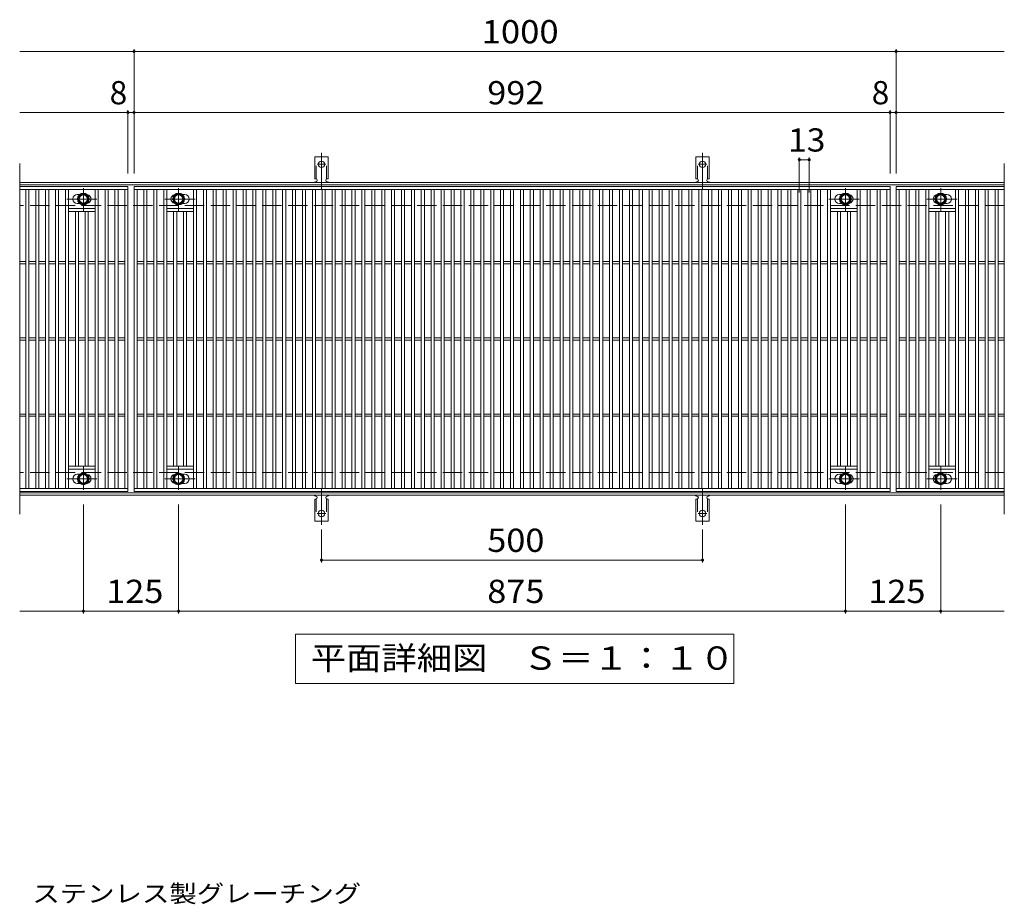
# Model space of a CAD drawing. Units: millimetres. Extents: x -1680 to 1817, y -1376 to 1202.
# Drawn here: x -686 to 606, y 42 to 1202 of the extents above; entities that cross this region are included whole.
import ezdxf

# ---------------------------------------------------------------- set-up
doc = ezdxf.new("R2010")
doc.units = ezdxf.units.MM
doc.header["$LTSCALE"] = 10
for name, pattern in [('JWW_CENTER1', [6.773333, 4.233333, -0.846667, 0.846667, -0.846667]), ('JWW_CENTER2', [13.546667, 11.006667, -0.846667, 0.846667, -0.846667]), ('JWW_DASHED2', [3.386667, 1.693333, -1.693333]), ('JWW_DASHED3', [3.386667, 2.54, -0.846667])]:
    doc.linetypes.add(name, pattern=pattern)
for name, color, linetype in [('C-1', 7, 'Continuous'), ('C-2', 7, 'Continuous'), ('C-4', 7, 'Continuous'), ('C-5', 7, 'Continuous'), ('C-8', 7, 'Continuous'), ('C-A', 7, 'Continuous'), ('D-5', 7, 'Continuous')]:
    doc.layers.add(name, color=color, linetype=linetype)
doc.styles.add('ＭＳ ゴシック', font='txt', dxfattribs={"height": 1})

msp = doc.modelspace()

# ---------------------------------------------------------------- linework, layer by layer
at = {"layer": 'C-1', "color": 2, "linetype": 'Continuous', "lineweight": 9}
for p, q in [((605.7, 988.2), (-686.3, 988.2)), ((605.7, 985.2), (-686.3, 985.2)), ((605.7, 581.2), (-686.3, 581.2)), ((605.7, 578.2), (-686.3, 578.2))]:
    msp.add_line(p, q, dxfattribs=at)
at = {"layer": 'C-1', "color": 2, "linetype": 'JWW_DASHED3', "lineweight": 9}
for p, q in [((605.7, 958.2), (-686.3, 958.2)), ((605.7, 608.2), (-686.3, 608.2))]:
    msp.add_line(p, q, dxfattribs=at)
at = {"layer": 'C-2', "color": 3, "linetype": 'Continuous', "lineweight": 9}
for p, q in [((-686.3, 1013.2), (-686.3, 553.2)), ((605.7, 1013.2), (605.7, 553.2)), ((-686.3, 983.2), (-544.3, 983.2)), ((-544.3, 983.2), (-544.3, 583.2)), ((-536.3, 583.2), (-536.3, 983.2)), ((-536.3, 983.2), (455.7, 983.2)), ((455.7, 983.2), (455.7, 583.2)), ((463.7, 583.2), (463.7, 983.2)), ((463.7, 983.2), (605.7, 983.2)), ((-686.3, 979.2), (-544.3, 979.2)), ((-678.3, 587.2), (-678.3, 979.2)), ((-674.3, 587.2), (-674.3, 979.2)), ((-665.3, 587.2), (-665.3, 979.2)), ((-661.3, 587.2), (-661.3, 979.2)), ((-652.3, 587.2), (-652.3, 979.2)), ((-648.3, 587.2), (-648.3, 979.2)), ((-639.3, 587.2), (-639.3, 979.2)), ((-635.3, 587.2), (-635.3, 979.2)), ((-626.3, 587.2), (-626.3, 979.2)), ((-622.3, 587.2), (-622.3, 979.2)), ((-610.8, 972.7), (-607.7, 972.7)), ((-587.3, 587.2), (-587.3, 979.2)), ((-583.3, 587.2), (-583.3, 979.2)), ((-574.3, 587.2), (-574.3, 979.2)), ((-570.3, 587.2), (-570.3, 979.2)), ((-561.3, 587.2), (-561.3, 979.2)), ((-557.3, 587.2), (-557.3, 979.2)), ((-548.3, 587.2), (-548.3, 979.2)), ((-536.3, 979.2), (455.7, 979.2)), ((-532.3, 587.2), (-532.3, 979.2)), ((-523.3, 587.2), (-523.3, 979.2)), ((-519.3, 587.2), (-519.3, 979.2)), ((-510.3, 587.2), (-510.3, 979.2)), ((-506.3, 587.2), (-506.3, 979.2)), ((-497.3, 587.2), (-497.3, 979.2)), ((-493.3, 587.2), (-493.3, 979.2)), ((-469.8, 972.7), (-472.9, 972.7)), ((-458.3, 587.2), (-458.3, 979.2)), ((-454.3, 587.2), (-454.3, 979.2)), ((-445.3, 587.2), (-445.3, 979.2)), ((-441.3, 587.2), (-441.3, 979.2)), ((-432.3, 587.2), (-432.3, 979.2)), ((-428.3, 587.2), (-428.3, 979.2)), ((-419.3, 587.2), (-419.3, 979.2)), ((-415.3, 587.2), (-415.3, 979.2)), ((-406.3, 587.2), (-406.3, 979.2)), ((-402.3, 587.2), (-402.3, 979.2)), ((-393.3, 587.2), (-393.3, 979.2)), ((-389.3, 587.2), (-389.3, 979.2)), ((-380.3, 587.2), (-380.3, 979.2)), ((-376.3, 587.2), (-376.3, 979.2)), ((-367.3, 587.2), (-367.3, 979.2)), ((-363.3, 587.2), (-363.3, 979.2)), ((-354.3, 587.2), (-354.3, 979.2)), ((-350.3, 587.2), (-350.3, 979.2)), ((-341.3, 587.2), (-341.3, 979.2)), ((-337.3, 587.2), (-337.3, 979.2)), ((-328.3, 587.2), (-328.3, 979.2)), ((-324.3, 587.2), (-324.3, 979.2)), ((-315.3, 587.2), (-315.3, 979.2)), ((-311.3, 587.2), (-311.3, 979.2)), ((-302.3, 587.2), (-302.3, 979.2)), ((-298.3, 587.2), (-298.3, 979.2)), ((-289.3, 587.2), (-289.3, 979.2)), ((-285.3, 587.2), (-285.3, 979.2)), ((-276.3, 587.2), (-276.3, 979.2)), ((-272.3, 587.2), (-272.3, 979.2)), ((-263.3, 587.2), (-263.3, 979.2)), ((-259.3, 587.2), (-259.3, 979.2)), ((-250.3, 587.2), (-250.3, 979.2)), ((-246.3, 587.2), (-246.3, 979.2)), ((-237.3, 587.2), (-237.3, 979.2)), ((-233.3, 587.2), (-233.3, 979.2)), ((-224.3, 587.2), (-224.3, 979.2)), ((-220.3, 587.2), (-220.3, 979.2)), ((-211.3, 587.2), (-211.3, 979.2)), ((-207.3, 587.2), (-207.3, 979.2)), ((-198.3, 587.2), (-198.3, 979.2)), ((-194.3, 587.2), (-194.3, 979.2)), ((-185.3, 587.2), (-185.3, 979.2)), ((-181.3, 587.2), (-181.3, 979.2)), ((-172.3, 587.2), (-172.3, 979.2)), ((-168.3, 587.2), (-168.3, 979.2)), ((-159.3, 587.2), (-159.3, 979.2)), ((-155.3, 587.2), (-155.3, 979.2)), ((-146.3, 587.2), (-146.3, 979.2)), ((-142.3, 587.2), (-142.3, 979.2)), ((-133.3, 587.2), (-133.3, 979.2)), ((-129.3, 587.2), (-129.3, 979.2)), ((-120.3, 587.2), (-120.3, 979.2)), ((-116.3, 587.2), (-116.3, 979.2)), ((-107.3, 587.2), (-107.3, 979.2)), ((-103.3, 587.2), (-103.3, 979.2)), ((-94.3, 587.2), (-94.3, 979.2)), ((-90.3, 587.2), (-90.3, 979.2)), ((-81.3, 587.2), (-81.3, 979.2)), ((-77.3, 587.2), (-77.3, 979.2)), ((-68.3, 587.2), (-68.3, 979.2)), ((-64.3, 587.2), (-64.3, 979.2)), ((-55.3, 587.2), (-55.3, 979.2)), ((-51.3, 587.2), (-51.3, 979.2)), ((-42.3, 587.2), (-42.3, 979.2)), ((-38.3, 587.2), (-38.3, 979.2)), ((-29.3, 587.2), (-29.3, 979.2)), ((-25.3, 587.2), (-25.3, 979.2)), ((-16.3, 587.2), (-16.3, 979.2)), ((-12.3, 587.2), (-12.3, 979.2)), ((-3.3, 587.2), (-3.3, 979.2)), ((0.7, 587.2), (0.7, 979.2)), ((9.7, 587.2), (9.7, 979.2)), ((13.7, 587.2), (13.7, 979.2)), ((22.7, 587.2), (22.7, 979.2)), ((26.7, 587.2), (26.7, 979.2)), ((35.7, 587.2), (35.7, 979.2)), ((39.7, 587.2), (39.7, 979.2)), ((48.7, 587.2), (48.7, 979.2)), ((52.7, 587.2), (52.7, 979.2)), ((61.7, 587.2), (61.7, 979.2)), ((65.7, 587.2), (65.7, 979.2)), ((74.7, 587.2), (74.7, 979.2)), ((78.7, 587.2), (78.7, 979.2)), ((87.7, 587.2), (87.7, 979.2)), ((91.7, 587.2), (91.7, 979.2)), ((100.7, 587.2), (100.7, 979.2)), ((104.7, 587.2), (104.7, 979.2)), ((113.7, 587.2), (113.7, 979.2)), ((117.7, 587.2), (117.7, 979.2)), ((126.7, 587.2), (126.7, 979.2)), ((130.7, 587.2), (130.7, 979.2)), ((139.7, 587.2), (139.7, 979.2)), ((143.7, 587.2), (143.7, 979.2)), ((152.7, 587.2), (152.7, 979.2)), ((156.7, 587.2), (156.7, 979.2)), ((165.7, 587.2), (165.7, 979.2)), ((169.7, 587.2), (169.7, 979.2)), ((178.7, 587.2), (178.7, 979.2)), ((182.7, 587.2), (182.7, 979.2)), ((191.7, 587.2), (191.7, 979.2)), ((195.7, 587.2), (195.7, 979.2)), ((204.7, 587.2), (204.7, 979.2)), ((208.7, 587.2), (208.7, 979.2)), ((217.7, 587.2), (217.7, 979.2)), ((221.7, 587.2), (221.7, 979.2)), ((230.7, 587.2), (230.7, 979.2)), ((234.7, 587.2), (234.7, 979.2)), ((243.7, 587.2), (243.7, 979.2)), ((247.7, 587.2), (247.7, 979.2)), ((256.7, 587.2), (256.7, 979.2)), ((260.7, 587.2), (260.7, 979.2)), ((269.7, 587.2), (269.7, 979.2)), ((273.7, 587.2), (273.7, 979.2)), ((282.7, 587.2), (282.7, 979.2)), ((286.7, 587.2), (286.7, 979.2)), ((295.7, 587.2), (295.7, 979.2)), ((299.7, 587.2), (299.7, 979.2)), ((308.7, 587.2), (308.7, 979.2)), ((312.7, 587.2), (312.7, 979.2)), ((321.7, 587.2), (321.7, 979.2)), ((325.7, 587.2), (325.7, 979.2)), ((334.7, 587.2), (334.7, 979.2)), ((338.7, 587.2), (338.7, 979.2)), ((347.7, 587.2), (347.7, 979.2)), ((351.7, 587.2), (351.7, 979.2)), ((360.7, 587.2), (360.7, 979.2)), ((364.7, 587.2), (364.7, 979.2)), ((373.7, 587.2), (373.7, 979.2)), ((377.7, 587.2), (377.7, 979.2)), ((389.2, 972.7), (392.3, 972.7)), ((412.7, 587.2), (412.7, 979.2)), ((416.7, 587.2), (416.7, 979.2)), ((425.7, 587.2), (425.7, 979.2)), ((429.7, 587.2), (429.7, 979.2)), ((438.7, 587.2), (438.7, 979.2)), ((442.7, 587.2), (442.7, 979.2)), ((451.7, 587.2), (451.7, 979.2)), ((463.7, 979.2), (605.7, 979.2)), ((467.7, 587.2), (467.7, 979.2)), ((476.7, 587.2), (476.7, 979.2)), ((480.7, 587.2), (480.7, 979.2)), ((489.7, 587.2), (489.7, 979.2)), ((493.7, 587.2), (493.7, 979.2)), ((502.7, 587.2), (502.7, 979.2)), ((506.7, 587.2), (506.7, 979.2)), ((530.2, 972.7), (527.1, 972.7)), ((541.7, 587.2), (541.7, 979.2)), ((545.7, 587.2), (545.7, 979.2)), ((554.7, 587.2), (554.7, 979.2)), ((558.7, 587.2), (558.7, 979.2)), ((567.7, 587.2), (567.7, 979.2)), ((571.7, 587.2), (571.7, 979.2)), ((580.7, 587.2), (580.7, 979.2)), ((584.7, 587.2), (584.7, 979.2)), ((593.7, 587.2), (593.7, 979.2)), ((597.7, 587.2), (597.7, 979.2)), ((-610.8, 960.7), (-607.7, 960.7)), ((-469.8, 960.7), (-472.9, 960.7)), ((389.2, 960.7), (392.3, 960.7)), ((530.2, 960.7), (527.1, 960.7)), ((-587.3, 954.2), (-622.3, 954.2)), ((-587.3, 950.2), (-622.3, 950.2)), ((-613.3, 616.2), (-613.3, 950.2)), ((-609.3, 616.2), (-609.3, 950.2)), ((-600.3, 616.2), (-600.3, 950.2)), ((-596.3, 616.2), (-596.3, 950.2)), ((-493.3, 954.2), (-458.3, 954.2)), ((-493.3, 950.2), (-458.3, 950.2)), ((-484.3, 616.2), (-484.3, 950.2)), ((-480.3, 616.2), (-480.3, 950.2)), ((-471.3, 616.2), (-471.3, 950.2)), ((-467.3, 616.2), (-467.3, 950.2)), ((412.7, 954.2), (377.7, 954.2)), ((412.7, 950.2), (377.7, 950.2)), ((386.7, 616.2), (386.7, 950.2)), ((390.7, 616.2), (390.7, 950.2)), ((399.7, 616.2), (399.7, 950.2)), ((403.7, 616.2), (403.7, 950.2)), ((506.7, 954.2), (541.7, 954.2)), ((506.7, 950.2), (541.7, 950.2)), ((515.7, 616.2), (515.7, 950.2)), ((519.7, 616.2), (519.7, 950.2)), ((528.7, 616.2), (528.7, 950.2)), ((532.7, 616.2), (532.7, 950.2)), ((-686.3, 884.7), (-678.3, 884.7)), ((-686.3, 881.7), (-678.3, 881.7)), ((-674.3, 884.7), (-665.3, 884.7)), ((-674.3, 881.7), (-665.3, 881.7)), ((-661.3, 884.7), (-652.3, 884.7)), ((-661.3, 881.7), (-652.3, 881.7)), ((-648.3, 884.7), (-639.3, 884.7)), ((-648.3, 881.7), (-639.3, 881.7)), ((-635.3, 884.7), (-626.3, 884.7)), ((-635.3, 881.7), (-626.3, 881.7)), ((-622.3, 884.7), (-613.3, 884.7)), ((-622.3, 881.7), (-613.3, 881.7)), ((-609.3, 884.7), (-600.3, 884.7)), ((-609.3, 881.7), (-600.3, 881.7)), ((-596.3, 884.7), (-587.3, 884.7)), ((-596.3, 881.7), (-587.3, 881.7)), ((-583.3, 884.7), (-574.3, 884.7)), ((-583.3, 881.7), (-574.3, 881.7)), ((-570.3, 884.7), (-561.3, 884.7)), ((-570.3, 881.7), (-561.3, 881.7)), ((-557.3, 884.7), (-548.3, 884.7)), ((-557.3, 881.7), (-548.3, 881.7)), ((-532.3, 884.7), (-523.3, 884.7)), ((-532.3, 881.7), (-523.3, 881.7)), ((-519.3, 884.7), (-510.3, 884.7)), ((-519.3, 881.7), (-510.3, 881.7)), ((-506.3, 884.7), (-497.3, 884.7)), ((-506.3, 881.7), (-497.3, 881.7)), ((-493.3, 884.7), (-484.3, 884.7)), ((-493.3, 881.7), (-484.3, 881.7)), ((-480.3, 884.7), (-471.3, 884.7)), ((-480.3, 881.7), (-471.3, 881.7)), ((-467.3, 884.7), (-458.3, 884.7)), ((-467.3, 881.7), (-458.3, 881.7)), ((-454.3, 884.7), (-445.3, 884.7)), ((-454.3, 881.7), (-445.3, 881.7)), ((-441.3, 884.7), (-432.3, 884.7)), ((-441.3, 881.7), (-432.3, 881.7)), ((-428.3, 884.7), (-419.3, 884.7)), ((-428.3, 881.7), (-419.3, 881.7)), ((-415.3, 884.7), (-406.3, 884.7)), ((-415.3, 881.7), (-406.3, 881.7)), ((-402.3, 884.7), (-393.3, 884.7)), ((-402.3, 881.7), (-393.3, 881.7)), ((-389.3, 884.7), (-380.3, 884.7)), ((-389.3, 881.7), (-380.3, 881.7)), ((-376.3, 884.7), (-367.3, 884.7)), ((-376.3, 881.7), (-367.3, 881.7)), ((-363.3, 884.7), (-354.3, 884.7)), ((-363.3, 881.7), (-354.3, 881.7)), ((-350.3, 884.7), (-341.3, 884.7)), ((-350.3, 881.7), (-341.3, 881.7)), ((-337.3, 884.7), (-328.3, 884.7)), ((-337.3, 881.7), (-328.3, 881.7)), ((-324.3, 884.7), (-315.3, 884.7)), ((-324.3, 881.7), (-315.3, 881.7)), ((-311.3, 884.7), (-302.3, 884.7)), ((-311.3, 881.7), (-302.3, 881.7)), ((-298.3, 884.7), (-289.3, 884.7)), ((-298.3, 881.7), (-289.3, 881.7)), ((-285.3, 884.7), (-276.3, 884.7)), ((-285.3, 881.7), (-276.3, 881.7)), ((-272.3, 884.7), (-263.3, 884.7)), ((-272.3, 881.7), (-263.3, 881.7)), ((-259.3, 884.7), (-250.3, 884.7)), ((-259.3, 881.7), (-250.3, 881.7)), ((-246.3, 884.7), (-237.3, 884.7)), ((-246.3, 881.7), (-237.3, 881.7)), ((-233.3, 884.7), (-224.3, 884.7)), ((-233.3, 881.7), (-224.3, 881.7)), ((-220.3, 884.7), (-211.3, 884.7)), ((-220.3, 881.7), (-211.3, 881.7)), ((-207.3, 884.7), (-198.3, 884.7)), ((-207.3, 881.7), (-198.3, 881.7)), ((-194.3, 884.7), (-185.3, 884.7)), ((-194.3, 881.7), (-185.3, 881.7)), ((-181.3, 884.7), (-172.3, 884.7)), ((-181.3, 881.7), (-172.3, 881.7)), ((-168.3, 884.7), (-159.3, 884.7)), ((-168.3, 881.7), (-159.3, 881.7)), ((-155.3, 884.7), (-146.3, 884.7)), ((-155.3, 881.7), (-146.3, 881.7)), ((-142.3, 884.7), (-133.3, 884.7)), ((-142.3, 881.7), (-133.3, 881.7)), ((-129.3, 884.7), (-120.3, 884.7)), ((-129.3, 881.7), (-120.3, 881.7)), ((-116.3, 884.7), (-107.3, 884.7)), ((-116.3, 881.7), (-107.3, 881.7)), ((-103.3, 884.7), (-94.3, 884.7)), ((-103.3, 881.7), (-94.3, 881.7)), ((-90.3, 884.7), (-81.3, 884.7)), ((-90.3, 881.7), (-81.3, 881.7)), ((-77.3, 884.7), (-68.3, 884.7)), ((-77.3, 881.7), (-68.3, 881.7)), ((-64.3, 884.7), (-55.3, 884.7)), ((-64.3, 881.7), (-55.3, 881.7)), ((-51.3, 884.7), (-42.3, 884.7)), ((-51.3, 881.7), (-42.3, 881.7)), ((-38.3, 884.7), (-29.3, 884.7)), ((-38.3, 881.7), (-29.3, 881.7)), ((-25.3, 884.7), (-16.3, 884.7)), ((-25.3, 881.7), (-16.3, 881.7)), ((-12.3, 884.7), (-3.3, 884.7)), ((-12.3, 881.7), (-3.3, 881.7)), ((0.7, 884.7), (9.7, 884.7)), ((0.7, 881.7), (9.7, 881.7)), ((13.7, 884.7), (22.7, 884.7)), ((13.7, 881.7), (22.7, 881.7)), ((26.7, 884.7), (35.7, 884.7)), ((26.7, 881.7), (35.7, 881.7)), ((39.7, 884.7), (48.7, 884.7)), ((39.7, 881.7), (48.7, 881.7)), ((52.7, 884.7), (61.7, 884.7)), ((52.7, 881.7), (61.7, 881.7)), ((65.7, 884.7), (74.7, 884.7)), ((65.7, 881.7), (74.7, 881.7)), ((78.7, 884.7), (87.7, 884.7)), ((78.7, 881.7), (87.7, 881.7)), ((91.7, 884.7), (100.7, 884.7)), ((91.7, 881.7), (100.7, 881.7)), ((104.7, 884.7), (113.7, 884.7)), ((104.7, 881.7), (113.7, 881.7)), ((117.7, 884.7), (126.7, 884.7)), ((117.7, 881.7), (126.7, 881.7)), ((130.7, 884.7), (139.7, 884.7)), ((130.7, 881.7), (139.7, 881.7)), ((143.7, 884.7), (152.7, 884.7)), ((143.7, 881.7), (152.7, 881.7)), ((156.7, 884.7), (165.7, 884.7)), ((156.7, 881.7), (165.7, 881.7)), ((169.7, 884.7), (178.7, 884.7)), ((169.7, 881.7), (178.7, 881.7)), ((182.7, 884.7), (191.7, 884.7)), ((182.7, 881.7), (191.7, 881.7)), ((195.7, 884.7), (204.7, 884.7)), ((195.7, 881.7), (204.7, 881.7)), ((208.7, 884.7), (217.7, 884.7)), ((208.7, 881.7), (217.7, 881.7)), ((221.7, 884.7), (230.7, 884.7)), ((221.7, 881.7), (230.7, 881.7)), ((234.7, 884.7), (243.7, 884.7)), ((234.7, 881.7), (243.7, 881.7)), ((247.7, 884.7), (256.7, 884.7)), ((247.7, 881.7), (256.7, 881.7)), ((260.7, 884.7), (269.7, 884.7)), ((260.7, 881.7), (269.7, 881.7)), ((273.7, 884.7), (282.7, 884.7)), ((273.7, 881.7), (282.7, 881.7)), ((286.7, 884.7), (295.7, 884.7)), ((286.7, 881.7), (295.7, 881.7)), ((299.7, 884.7), (308.7, 884.7)), ((299.7, 881.7), (308.7, 881.7)), ((312.7, 884.7), (321.7, 884.7)), ((312.7, 881.7), (321.7, 881.7)), ((325.7, 884.7), (334.7, 884.7)), ((325.7, 881.7), (334.7, 881.7)), ((338.7, 884.7), (347.7, 884.7)), ((338.7, 881.7), (347.7, 881.7)), ((351.7, 884.7), (360.7, 884.7)), ((351.7, 881.7), (360.7, 881.7)), ((364.7, 884.7), (373.7, 884.7)), ((364.7, 881.7), (373.7, 881.7)), ((377.7, 884.7), (386.7, 884.7)), ((377.7, 881.7), (386.7, 881.7)), ((390.7, 884.7), (399.7, 884.7)), ((390.7, 881.7), (399.7, 881.7)), ((403.7, 884.7), (412.7, 884.7)), ((403.7, 881.7), (412.7, 881.7)), ((416.7, 884.7), (425.7, 884.7)), ((416.7, 881.7), (425.7, 881.7)), ((429.7, 884.7), (438.7, 884.7)), ((429.7, 881.7), (438.7, 881.7)), ((442.7, 884.7), (451.7, 884.7)), ((442.7, 881.7), (451.7, 881.7)), ((467.7, 884.7), (476.7, 884.7)), ((467.7, 881.7), (476.7, 881.7)), ((480.7, 884.7), (489.7, 884.7)), ((480.7, 881.7), (489.7, 881.7)), ((493.7, 884.7), (502.7, 884.7)), ((493.7, 881.7), (502.7, 881.7)), ((506.7, 884.7), (515.7, 884.7)), ((506.7, 881.7), (515.7, 881.7)), ((519.7, 884.7), (528.7, 884.7)), ((519.7, 881.7), (528.7, 881.7)), ((532.7, 884.7), (541.7, 884.7)), ((532.7, 881.7), (541.7, 881.7)), ((545.7, 884.7), (554.7, 884.7)), ((545.7, 881.7), (554.7, 881.7)), ((558.7, 884.7), (567.7, 884.7)), ((558.7, 881.7), (567.7, 881.7)), ((571.7, 884.7), (580.7, 884.7)), ((571.7, 881.7), (580.7, 881.7)), ((584.7, 884.7), (593.7, 884.7)), ((584.7, 881.7), (593.7, 881.7)), ((597.7, 884.7), (605.7, 884.7)), ((597.7, 881.7), (605.7, 881.7)), ((-686.3, 784.7), (-678.3, 784.7)), ((-686.3, 781.7), (-678.3, 781.7)), ((-674.3, 784.7), (-665.3, 784.7)), ((-674.3, 781.7), (-665.3, 781.7)), ((-661.3, 784.7), (-652.3, 784.7)), ((-661.3, 781.7), (-652.3, 781.7)), ((-648.3, 784.7), (-639.3, 784.7)), ((-648.3, 781.7), (-639.3, 781.7)), ((-635.3, 784.7), (-626.3, 784.7)), ((-635.3, 781.7), (-626.3, 781.7)), ((-622.3, 784.7), (-613.3, 784.7)), ((-622.3, 781.7), (-613.3, 781.7)), ((-609.3, 784.7), (-600.3, 784.7)), ((-609.3, 781.7), (-600.3, 781.7)), ((-596.3, 784.7), (-587.3, 784.7)), ((-596.3, 781.7), (-587.3, 781.7)), ((-583.3, 784.7), (-574.3, 784.7)), ((-583.3, 781.7), (-574.3, 781.7)), ((-570.3, 784.7), (-561.3, 784.7)), ((-570.3, 781.7), (-561.3, 781.7)), ((-557.3, 784.7), (-548.3, 784.7)), ((-557.3, 781.7), (-548.3, 781.7)), ((-532.3, 784.7), (-523.3, 784.7)), ((-532.3, 781.7), (-523.3, 781.7)), ((-519.3, 784.7), (-510.3, 784.7)), ((-519.3, 781.7), (-510.3, 781.7)), ((-506.3, 784.7), (-497.3, 784.7)), ((-506.3, 781.7), (-497.3, 781.7)), ((-493.3, 784.7), (-484.3, 784.7)), ((-493.3, 781.7), (-484.3, 781.7)), ((-480.3, 784.7), (-471.3, 784.7)), ((-480.3, 781.7), (-471.3, 781.7)), ((-467.3, 784.7), (-458.3, 784.7)), ((-467.3, 781.7), (-458.3, 781.7)), ((-454.3, 784.7), (-445.3, 784.7)), ((-454.3, 781.7), (-445.3, 781.7)), ((-441.3, 784.7), (-432.3, 784.7)), ((-441.3, 781.7), (-432.3, 781.7)), ((-428.3, 784.7), (-419.3, 784.7)), ((-428.3, 781.7), (-419.3, 781.7)), ((-415.3, 784.7), (-406.3, 784.7)), ((-415.3, 781.7), (-406.3, 781.7)), ((-402.3, 784.7), (-393.3, 784.7)), ((-402.3, 781.7), (-393.3, 781.7)), ((-389.3, 784.7), (-380.3, 784.7)), ((-389.3, 781.7), (-380.3, 781.7)), ((-376.3, 784.7), (-367.3, 784.7)), ((-376.3, 781.7), (-367.3, 781.7)), ((-363.3, 784.7), (-354.3, 784.7)), ((-363.3, 781.7), (-354.3, 781.7)), ((-350.3, 784.7), (-341.3, 784.7)), ((-350.3, 781.7), (-341.3, 781.7)), ((-337.3, 784.7), (-328.3, 784.7)), ((-337.3, 781.7), (-328.3, 781.7)), ((-324.3, 784.7), (-315.3, 784.7)), ((-324.3, 781.7), (-315.3, 781.7)), ((-311.3, 784.7), (-302.3, 784.7)), ((-311.3, 781.7), (-302.3, 781.7)), ((-298.3, 784.7), (-289.3, 784.7)), ((-298.3, 781.7), (-289.3, 781.7)), ((-285.3, 784.7), (-276.3, 784.7)), ((-285.3, 781.7), (-276.3, 781.7)), ((-272.3, 784.7), (-263.3, 784.7)), ((-272.3, 781.7), (-263.3, 781.7)), ((-259.3, 784.7), (-250.3, 784.7)), ((-259.3, 781.7), (-250.3, 781.7)), ((-246.3, 784.7), (-237.3, 784.7)), ((-246.3, 781.7), (-237.3, 781.7)), ((-233.3, 784.7), (-224.3, 784.7)), ((-233.3, 781.7), (-224.3, 781.7)), ((-220.3, 784.7), (-211.3, 784.7)), ((-220.3, 781.7), (-211.3, 781.7)), ((-207.3, 784.7), (-198.3, 784.7)), ((-207.3, 781.7), (-198.3, 781.7)), ((-194.3, 784.7), (-185.3, 784.7)), ((-194.3, 781.7), (-185.3, 781.7)), ((-181.3, 784.7), (-172.3, 784.7)), ((-181.3, 781.7), (-172.3, 781.7)), ((-168.3, 784.7), (-159.3, 784.7)), ((-168.3, 781.7), (-159.3, 781.7)), ((-155.3, 784.7), (-146.3, 784.7)), ((-155.3, 781.7), (-146.3, 781.7)), ((-142.3, 784.7), (-133.3, 784.7)), ((-142.3, 781.7), (-133.3, 781.7)), ((-129.3, 784.7), (-120.3, 784.7)), ((-129.3, 781.7), (-120.3, 781.7)), ((-116.3, 784.7), (-107.3, 784.7)), ((-116.3, 781.7), (-107.3, 781.7)), ((-103.3, 784.7), (-94.3, 784.7)), ((-103.3, 781.7), (-94.3, 781.7)), ((-90.3, 784.7), (-81.3, 784.7)), ((-90.3, 781.7), (-81.3, 781.7)), ((-77.3, 784.7), (-68.3, 784.7)), ((-77.3, 781.7), (-68.3, 781.7)), ((-64.3, 784.7), (-55.3, 784.7)), ((-64.3, 781.7), (-55.3, 781.7)), ((-51.3, 784.7), (-42.3, 784.7)), ((-51.3, 781.7), (-42.3, 781.7)), ((-38.3, 784.7), (-29.3, 784.7)), ((-38.3, 781.7), (-29.3, 781.7)), ((-25.3, 784.7), (-16.3, 784.7)), ((-25.3, 781.7), (-16.3, 781.7)), ((-12.3, 784.7), (-3.3, 784.7)), ((-12.3, 781.7), (-3.3, 781.7)), ((0.7, 784.7), (9.7, 784.7)), ((0.7, 781.7), (9.7, 781.7)), ((13.7, 784.7), (22.7, 784.7)), ((13.7, 781.7), (22.7, 781.7)), ((26.7, 784.7), (35.7, 784.7)), ((26.7, 781.7), (35.7, 781.7)), ((39.7, 784.7), (48.7, 784.7)), ((39.7, 781.7), (48.7, 781.7)), ((52.7, 784.7), (61.7, 784.7)), ((52.7, 781.7), (61.7, 781.7)), ((65.7, 784.7), (74.7, 784.7)), ((65.7, 781.7), (74.7, 781.7)), ((78.7, 784.7), (87.7, 784.7)), ((78.7, 781.7), (87.7, 781.7)), ((91.7, 784.7), (100.7, 784.7)), ((91.7, 781.7), (100.7, 781.7)), ((104.7, 784.7), (113.7, 784.7)), ((104.7, 781.7), (113.7, 781.7)), ((117.7, 784.7), (126.7, 784.7)), ((117.7, 781.7), (126.7, 781.7)), ((130.7, 784.7), (139.7, 784.7)), ((130.7, 781.7), (139.7, 781.7)), ((143.7, 784.7), (152.7, 784.7)), ((143.7, 781.7), (152.7, 781.7)), ((156.7, 784.7), (165.7, 784.7)), ((156.7, 781.7), (165.7, 781.7)), ((169.7, 784.7), (178.7, 784.7)), ((169.7, 781.7), (178.7, 781.7)), ((182.7, 784.7), (191.7, 784.7)), ((182.7, 781.7), (191.7, 781.7)), ((195.7, 784.7), (204.7, 784.7)), ((195.7, 781.7), (204.7, 781.7)), ((208.7, 784.7), (217.7, 784.7)), ((208.7, 781.7), (217.7, 781.7)), ((221.7, 784.7), (230.7, 784.7)), ((221.7, 781.7), (230.7, 781.7)), ((234.7, 784.7), (243.7, 784.7)), ((234.7, 781.7), (243.7, 781.7)), ((247.7, 784.7), (256.7, 784.7)), ((247.7, 781.7), (256.7, 781.7)), ((260.7, 784.7), (269.7, 784.7)), ((260.7, 781.7), (269.7, 781.7)), ((273.7, 784.7), (282.7, 784.7)), ((273.7, 781.7), (282.7, 781.7)), ((286.7, 784.7), (295.7, 784.7)), ((286.7, 781.7), (295.7, 781.7)), ((299.7, 784.7), (308.7, 784.7)), ((299.7, 781.7), (308.7, 781.7)), ((312.7, 784.7), (321.7, 784.7)), ((312.7, 781.7), (321.7, 781.7)), ((325.7, 784.7), (334.7, 784.7)), ((325.7, 781.7), (334.7, 781.7)), ((338.7, 784.7), (347.7, 784.7)), ((338.7, 781.7), (347.7, 781.7)), ((351.7, 784.7), (360.7, 784.7)), ((351.7, 781.7), (360.7, 781.7)), ((364.7, 784.7), (373.7, 784.7)), ((364.7, 781.7), (373.7, 781.7)), ((377.7, 784.7), (386.7, 784.7)), ((377.7, 781.7), (386.7, 781.7)), ((390.7, 784.7), (399.7, 784.7)), ((390.7, 781.7), (399.7, 781.7)), ((403.7, 784.7), (412.7, 784.7)), ((403.7, 781.7), (412.7, 781.7)), ((416.7, 784.7), (425.7, 784.7)), ((416.7, 781.7), (425.7, 781.7)), ((429.7, 784.7), (438.7, 784.7)), ((429.7, 781.7), (438.7, 781.7)), ((442.7, 784.7), (451.7, 784.7)), ((442.7, 781.7), (451.7, 781.7)), ((467.7, 784.7), (476.7, 784.7)), ((467.7, 781.7), (476.7, 781.7)), ((480.7, 784.7), (489.7, 784.7)), ((480.7, 781.7), (489.7, 781.7)), ((493.7, 784.7), (502.7, 784.7)), ((493.7, 781.7), (502.7, 781.7)), ((506.7, 784.7), (515.7, 784.7)), ((506.7, 781.7), (515.7, 781.7)), ((519.7, 784.7), (528.7, 784.7)), ((519.7, 781.7), (528.7, 781.7)), ((532.7, 784.7), (541.7, 784.7)), ((532.7, 781.7), (541.7, 781.7)), ((545.7, 784.7), (554.7, 784.7)), ((545.7, 781.7), (554.7, 781.7)), ((558.7, 784.7), (567.7, 784.7)), ((558.7, 781.7), (567.7, 781.7)), ((571.7, 784.7), (580.7, 784.7)), ((571.7, 781.7), (580.7, 781.7)), ((584.7, 784.7), (593.7, 784.7)), ((584.7, 781.7), (593.7, 781.7)), ((597.7, 784.7), (605.7, 784.7)), ((597.7, 781.7), (605.7, 781.7)), ((-686.3, 684.7), (-678.3, 684.7)), ((-686.3, 681.7), (-678.3, 681.7)), ((-674.3, 684.7), (-665.3, 684.7)), ((-674.3, 681.7), (-665.3, 681.7)), ((-661.3, 684.7), (-652.3, 684.7)), ((-661.3, 681.7), (-652.3, 681.7)), ((-648.3, 684.7), (-639.3, 684.7)), ((-648.3, 681.7), (-639.3, 681.7)), ((-635.3, 684.7), (-626.3, 684.7)), ((-635.3, 681.7), (-626.3, 681.7)), ((-622.3, 684.7), (-613.3, 684.7)), ((-622.3, 681.7), (-613.3, 681.7)), ((-609.3, 684.7), (-600.3, 684.7)), ((-609.3, 681.7), (-600.3, 681.7)), ((-596.3, 684.7), (-587.3, 684.7)), ((-596.3, 681.7), (-587.3, 681.7)), ((-583.3, 684.7), (-574.3, 684.7)), ((-583.3, 681.7), (-574.3, 681.7)), ((-570.3, 684.7), (-561.3, 684.7)), ((-570.3, 681.7), (-561.3, 681.7)), ((-557.3, 684.7), (-548.3, 684.7)), ((-557.3, 681.7), (-548.3, 681.7)), ((-532.3, 684.7), (-523.3, 684.7)), ((-532.3, 681.7), (-523.3, 681.7)), ((-519.3, 684.7), (-510.3, 684.7)), ((-519.3, 681.7), (-510.3, 681.7)), ((-506.3, 684.7), (-497.3, 684.7)), ((-506.3, 681.7), (-497.3, 681.7)), ((-493.3, 684.7), (-484.3, 684.7)), ((-493.3, 681.7), (-484.3, 681.7)), ((-480.3, 684.7), (-471.3, 684.7)), ((-480.3, 681.7), (-471.3, 681.7)), ((-467.3, 684.7), (-458.3, 684.7)), ((-467.3, 681.7), (-458.3, 681.7)), ((-454.3, 684.7), (-445.3, 684.7)), ((-454.3, 681.7), (-445.3, 681.7)), ((-441.3, 684.7), (-432.3, 684.7)), ((-441.3, 681.7), (-432.3, 681.7)), ((-428.3, 684.7), (-419.3, 684.7)), ((-428.3, 681.7), (-419.3, 681.7)), ((-415.3, 684.7), (-406.3, 684.7)), ((-415.3, 681.7), (-406.3, 681.7)), ((-402.3, 684.7), (-393.3, 684.7)), ((-402.3, 681.7), (-393.3, 681.7)), ((-389.3, 684.7), (-380.3, 684.7)), ((-389.3, 681.7), (-380.3, 681.7)), ((-376.3, 684.7), (-367.3, 684.7)), ((-376.3, 681.7), (-367.3, 681.7)), ((-363.3, 684.7), (-354.3, 684.7)), ((-363.3, 681.7), (-354.3, 681.7)), ((-350.3, 684.7), (-341.3, 684.7)), ((-350.3, 681.7), (-341.3, 681.7)), ((-337.3, 684.7), (-328.3, 684.7)), ((-337.3, 681.7), (-328.3, 681.7)), ((-324.3, 684.7), (-315.3, 684.7)), ((-324.3, 681.7), (-315.3, 681.7)), ((-311.3, 684.7), (-302.3, 684.7)), ((-311.3, 681.7), (-302.3, 681.7)), ((-298.3, 684.7), (-289.3, 684.7)), ((-298.3, 681.7), (-289.3, 681.7)), ((-285.3, 684.7), (-276.3, 684.7)), ((-285.3, 681.7), (-276.3, 681.7)), ((-272.3, 684.7), (-263.3, 684.7)), ((-272.3, 681.7), (-263.3, 681.7)), ((-259.3, 684.7), (-250.3, 684.7)), ((-259.3, 681.7), (-250.3, 681.7)), ((-246.3, 684.7), (-237.3, 684.7)), ((-246.3, 681.7), (-237.3, 681.7)), ((-233.3, 684.7), (-224.3, 684.7)), ((-233.3, 681.7), (-224.3, 681.7)), ((-220.3, 684.7), (-211.3, 684.7)), ((-220.3, 681.7), (-211.3, 681.7)), ((-207.3, 684.7), (-198.3, 684.7)), ((-207.3, 681.7), (-198.3, 681.7)), ((-194.3, 684.7), (-185.3, 684.7)), ((-194.3, 681.7), (-185.3, 681.7)), ((-181.3, 684.7), (-172.3, 684.7)), ((-181.3, 681.7), (-172.3, 681.7)), ((-168.3, 684.7), (-159.3, 684.7)), ((-168.3, 681.7), (-159.3, 681.7)), ((-155.3, 684.7), (-146.3, 684.7)), ((-155.3, 681.7), (-146.3, 681.7)), ((-142.3, 684.7), (-133.3, 684.7)), ((-142.3, 681.7), (-133.3, 681.7)), ((-129.3, 684.7), (-120.3, 684.7)), ((-129.3, 681.7), (-120.3, 681.7)), ((-116.3, 684.7), (-107.3, 684.7)), ((-116.3, 681.7), (-107.3, 681.7)), ((-103.3, 684.7), (-94.3, 684.7)), ((-103.3, 681.7), (-94.3, 681.7)), ((-90.3, 684.7), (-81.3, 684.7)), ((-90.3, 681.7), (-81.3, 681.7)), ((-77.3, 684.7), (-68.3, 684.7)), ((-77.3, 681.7), (-68.3, 681.7)), ((-64.3, 684.7), (-55.3, 684.7)), ((-64.3, 681.7), (-55.3, 681.7)), ((-51.3, 684.7), (-42.3, 684.7)), ((-51.3, 681.7), (-42.3, 681.7)), ((-38.3, 684.7), (-29.3, 684.7)), ((-38.3, 681.7), (-29.3, 681.7)), ((-25.3, 684.7), (-16.3, 684.7)), ((-25.3, 681.7), (-16.3, 681.7)), ((-12.3, 684.7), (-3.3, 684.7)), ((-12.3, 681.7), (-3.3, 681.7)), ((0.7, 684.7), (9.7, 684.7)), ((0.7, 681.7), (9.7, 681.7)), ((13.7, 684.7), (22.7, 684.7)), ((13.7, 681.7), (22.7, 681.7)), ((26.7, 684.7), (35.7, 684.7)), ((26.7, 681.7), (35.7, 681.7)), ((39.7, 684.7), (48.7, 684.7)), ((39.7, 681.7), (48.7, 681.7)), ((52.7, 684.7), (61.7, 684.7)), ((52.7, 681.7), (61.7, 681.7)), ((65.7, 684.7), (74.7, 684.7)), ((65.7, 681.7), (74.7, 681.7)), ((78.7, 684.7), (87.7, 684.7)), ((78.7, 681.7), (87.7, 681.7)), ((91.7, 684.7), (100.7, 684.7)), ((91.7, 681.7), (100.7, 681.7)), ((104.7, 684.7), (113.7, 684.7)), ((104.7, 681.7), (113.7, 681.7)), ((117.7, 684.7), (126.7, 684.7)), ((117.7, 681.7), (126.7, 681.7)), ((130.7, 684.7), (139.7, 684.7)), ((130.7, 681.7), (139.7, 681.7)), ((143.7, 684.7), (152.7, 684.7)), ((143.7, 681.7), (152.7, 681.7)), ((156.7, 684.7), (165.7, 684.7)), ((156.7, 681.7), (165.7, 681.7)), ((169.7, 684.7), (178.7, 684.7)), ((169.7, 681.7), (178.7, 681.7)), ((182.7, 684.7), (191.7, 684.7)), ((182.7, 681.7), (191.7, 681.7)), ((195.7, 684.7), (204.7, 684.7)), ((195.7, 681.7), (204.7, 681.7)), ((208.7, 684.7), (217.7, 684.7)), ((208.7, 681.7), (217.7, 681.7)), ((221.7, 684.7), (230.7, 684.7)), ((221.7, 681.7), (230.7, 681.7)), ((234.7, 684.7), (243.7, 684.7)), ((234.7, 681.7), (243.7, 681.7)), ((247.7, 684.7), (256.7, 684.7)), ((247.7, 681.7), (256.7, 681.7)), ((260.7, 684.7), (269.7, 684.7)), ((260.7, 681.7), (269.7, 681.7)), ((273.7, 684.7), (282.7, 684.7)), ((273.7, 681.7), (282.7, 681.7)), ((286.7, 684.7), (295.7, 684.7)), ((286.7, 681.7), (295.7, 681.7)), ((299.7, 684.7), (308.7, 684.7)), ((299.7, 681.7), (308.7, 681.7)), ((312.7, 684.7), (321.7, 684.7)), ((312.7, 681.7), (321.7, 681.7)), ((325.7, 684.7), (334.7, 684.7)), ((325.7, 681.7), (334.7, 681.7)), ((338.7, 684.7), (347.7, 684.7)), ((338.7, 681.7), (347.7, 681.7)), ((351.7, 684.7), (360.7, 684.7)), ((351.7, 681.7), (360.7, 681.7)), ((364.7, 684.7), (373.7, 684.7)), ((364.7, 681.7), (373.7, 681.7)), ((377.7, 684.7), (386.7, 684.7)), ((377.7, 681.7), (386.7, 681.7)), ((390.7, 684.7), (399.7, 684.7)), ((390.7, 681.7), (399.7, 681.7)), ((403.7, 684.7), (412.7, 684.7)), ((403.7, 681.7), (412.7, 681.7)), ((416.7, 684.7), (425.7, 684.7)), ((416.7, 681.7), (425.7, 681.7)), ((429.7, 684.7), (438.7, 684.7)), ((429.7, 681.7), (438.7, 681.7)), ((442.7, 684.7), (451.7, 684.7)), ((442.7, 681.7), (451.7, 681.7)), ((467.7, 684.7), (476.7, 684.7)), ((467.7, 681.7), (476.7, 681.7)), ((480.7, 684.7), (489.7, 684.7)), ((480.7, 681.7), (489.7, 681.7)), ((493.7, 684.7), (502.7, 684.7)), ((493.7, 681.7), (502.7, 681.7)), ((506.7, 684.7), (515.7, 684.7)), ((506.7, 681.7), (515.7, 681.7)), ((519.7, 684.7), (528.7, 684.7)), ((519.7, 681.7), (528.7, 681.7)), ((532.7, 684.7), (541.7, 684.7)), ((532.7, 681.7), (541.7, 681.7)), ((545.7, 684.7), (554.7, 684.7)), ((545.7, 681.7), (554.7, 681.7)), ((558.7, 684.7), (567.7, 684.7)), ((558.7, 681.7), (567.7, 681.7)), ((571.7, 684.7), (580.7, 684.7)), ((571.7, 681.7), (580.7, 681.7)), ((584.7, 684.7), (593.7, 684.7)), ((584.7, 681.7), (593.7, 681.7)), ((597.7, 684.7), (605.7, 684.7)), ((597.7, 681.7), (605.7, 681.7)), ((-587.3, 616.2), (-622.3, 616.2)), ((-587.3, 612.2), (-622.3, 612.2)), ((-493.3, 616.2), (-458.3, 616.2)), ((-493.3, 612.2), (-458.3, 612.2)), ((412.7, 616.2), (377.7, 616.2)), ((412.7, 612.2), (377.7, 612.2)), ((506.7, 616.2), (541.7, 616.2)), ((506.7, 612.2), (541.7, 612.2)), ((-610.8, 605.7), (-607.7, 605.7)), ((-469.8, 605.7), (-472.9, 605.7)), ((389.2, 605.7), (392.3, 605.7)), ((530.2, 605.7), (527.1, 605.7)), ((-544.3, 587.2), (-686.3, 587.2)), ((-544.3, 583.2), (-686.3, 583.2)), ((-610.8, 593.7), (-607.7, 593.7)), ((455.7, 587.2), (-536.3, 587.2)), ((455.7, 583.2), (-536.3, 583.2)), ((-469.8, 593.7), (-472.9, 593.7)), ((389.2, 593.7), (392.3, 593.7)), ((605.7, 587.2), (463.7, 587.2)), ((605.7, 583.2), (463.7, 583.2)), ((530.2, 593.7), (527.1, 593.7))]:
    msp.add_line(p, q, dxfattribs=at)
for centre, start, end in [((-610.8, 966.7), 90, 270), ((-598.8, 966.7), 279.6716, 80.3424), ((-481.8, 966.7), 99.6576, 260.3284), ((-469.8, 966.7), 270, 90), ((389.2, 966.7), 90, 270), ((401.2, 966.7), 279.6716, 80.3424), ((518.2, 966.7), 99.6576, 260.3284), ((530.2, 966.7), 270, 90), ((-610.8, 599.7), 90, 270), ((-598.8, 599.7), 279.6576, 80.3284), ((-481.8, 599.7), 99.6716, 260.3424), ((-469.8, 599.7), 270, 90), ((389.2, 599.7), 90, 270), ((401.2, 599.7), 279.6576, 80.3284), ((518.2, 599.7), 99.6716, 260.3424), ((530.2, 599.7), 270, 90)]:
    msp.add_arc(centre, 6, start, end, dxfattribs=at)
at = {"layer": 'C-4', "color": 7, "linetype": 'Continuous', "lineweight": 9}
for p, q in [((-536.3, 1000.2), (-536.3, 1163.2)), ((463.7, 1000.2), (463.7, 1163.2)), ((-686.3, 1160.2), (605.7, 1160.2)), ((-686.3, 1080.2), (605.7, 1080.2)), ((-544.3, 1000.2), (-544.3, 1083.2)), ((455.7, 1000.2), (455.7, 1083.2)), ((336.7, 975.2), (336.7, 1021.2)), ((349.7, 975.2), (349.7, 1021.2)), ((336.7, 1018.2), (349.7, 1018.2)), ((-602.8, 566.2), (-602.8, 423.2)), ((-477.8, 566.2), (-477.8, 423.2)), ((397.2, 566.2), (397.2, 423.2)), ((522.2, 566.2), (522.2, 423.2)), ((-290.3, 533.5), (-290.3, 490.2)), ((209.7, 533.5), (209.7, 490.2)), ((-290.3, 493.2), (209.7, 493.2)), ((-686.3, 426.2), (605.7, 426.2))]:
    msp.add_line(p, q, dxfattribs=at)
at = {"layer": 'C-4', "color": 7, "linetype": 'Continuous', "lineweight": 9, "const_width": 2}
for points in [[(-535.3, 1160.2, 0.414214), (-536.3, 1161.2, 0.414214), (-537.3, 1160.2, 0.414214), (-536.3, 1159.2, 0.414214)], [(464.7, 1160.2, 0.414214), (463.7, 1161.2, 0.414214), (462.7, 1160.2, 0.414214), (463.7, 1159.2, 0.414214)], [(-543.3, 1080.2, 0.414214), (-544.3, 1081.2, 0.414214), (-545.3, 1080.2, 0.414214), (-544.3, 1079.2, 0.414214)], [(-535.3, 1080.2, 0.414214), (-536.3, 1081.2, 0.414214), (-537.3, 1080.2, 0.414214), (-536.3, 1079.2, 0.414214)], [(456.7, 1080.2, 0.414214), (455.7, 1081.2, 0.414214), (454.7, 1080.2, 0.414214), (455.7, 1079.2, 0.414214)], [(464.7, 1080.2, 0.414214), (463.7, 1081.2, 0.414214), (462.7, 1080.2, 0.414214), (463.7, 1079.2, 0.414214)], [(337.7, 1018.2, 0.414214), (336.7, 1019.2, 0.414214), (335.7, 1018.2, 0.414214), (336.7, 1017.2, 0.414214)], [(350.7, 1018.2, 0.414214), (349.7, 1019.2, 0.414214), (348.7, 1018.2, 0.414214), (349.7, 1017.2, 0.414214)], [(-289.3, 493.2, 0.414214), (-290.3, 494.2, 0.414214), (-291.3, 493.2, 0.414214), (-290.3, 492.2, 0.414214)], [(210.7, 493.2, 0.414214), (209.7, 494.2, 0.414214), (208.7, 493.2, 0.414214), (209.7, 492.2, 0.414214)], [(-601.8, 426.2, 0.414214), (-602.8, 427.2, 0.414214), (-603.8, 426.2, 0.414214), (-602.8, 425.2, 0.414214)], [(-476.8, 426.2, 0.414214), (-477.8, 427.2, 0.414214), (-478.8, 426.2, 0.414214), (-477.8, 425.2, 0.414214)], [(398.2, 426.2, 0.414214), (397.2, 427.2, 0.414214), (396.2, 426.2, 0.414214), (397.2, 425.2, 0.414214)], [(523.2, 426.2, 0.414214), (522.2, 427.2, 0.414214), (521.2, 426.2, 0.414214), (522.2, 425.2, 0.414214)]]:
    msp.add_lwpolyline(points, format="xyb", close=True, dxfattribs=at)
at = {"layer": 'C-5', "color": 7, "linetype": 'Continuous', "lineweight": 9}
for p, q in [((-324.3, 331.2), (-324.3, 396.2)), ((-324.3, 396.2), (250.7, 396.2)), ((250.7, 396.2), (250.7, 331.2)), ((250.7, 331.2), (-324.3, 331.2))]:
    msp.add_line(p, q, dxfattribs=at)
at = {"layer": 'C-8', "color": 4, "linetype": 'Continuous', "lineweight": 9}
for p, q in [((-609.3, 970.5), (-602.8, 974.2)), ((-609.3, 963), (-609.3, 970.5)), ((-602.8, 974.2), (-596.3, 970.5)), ((-596.3, 970.5), (-596.3, 963)), ((-477.8, 974.2), (-484.3, 970.5)), ((-484.3, 970.5), (-484.3, 963)), ((-471.3, 970.5), (-477.8, 974.2)), ((-471.3, 963), (-471.3, 970.5)), ((390.7, 970.5), (397.2, 974.2)), ((390.7, 963), (390.7, 970.5)), ((397.2, 974.2), (403.7, 970.5)), ((403.7, 970.5), (403.7, 963)), ((522.2, 974.2), (515.7, 970.5)), ((515.7, 970.5), (515.7, 963)), ((528.7, 970.5), (522.2, 974.2)), ((528.7, 963), (528.7, 970.5)), ((-602.8, 959.2), (-609.3, 963)), ((-596.3, 963), (-602.8, 959.2)), ((-484.3, 963), (-477.8, 959.2)), ((-477.8, 959.2), (-471.3, 963)), ((397.2, 959.2), (390.7, 963)), ((403.7, 963), (397.2, 959.2)), ((515.7, 963), (522.2, 959.2)), ((522.2, 959.2), (528.7, 963)), ((-602.8, 607.2), (-609.3, 603.5)), ((-609.3, 603.5), (-609.3, 596)), ((-609.3, 596), (-602.8, 592.2)), ((-596.3, 603.5), (-602.8, 607.2)), ((-602.8, 592.2), (-596.3, 596)), ((-596.3, 596), (-596.3, 603.5)), ((-484.3, 603.5), (-477.8, 607.2)), ((-484.3, 596), (-484.3, 603.5)), ((-477.8, 592.2), (-484.3, 596)), ((-477.8, 607.2), (-471.3, 603.5)), ((-471.3, 596), (-477.8, 592.2)), ((-471.3, 603.5), (-471.3, 596)), ((397.2, 607.2), (390.7, 603.5)), ((390.7, 603.5), (390.7, 596)), ((390.7, 596), (397.2, 592.2)), ((403.7, 603.5), (397.2, 607.2)), ((397.2, 592.2), (403.7, 596)), ((403.7, 596), (403.7, 603.5)), ((515.7, 603.5), (522.2, 607.2)), ((515.7, 596), (515.7, 603.5)), ((522.2, 592.2), (515.7, 596)), ((522.2, 607.2), (528.7, 603.5)), ((528.7, 596), (522.2, 592.2)), ((528.7, 603.5), (528.7, 596))]:
    msp.add_line(p, q, dxfattribs=at)
at = {"layer": 'C-8', "color": 4, "linetype": 'JWW_CENTER1', "lineweight": 9}
for p, q in [((-602.8, 950.7), (-602.8, 981.1)), ((-477.8, 950.7), (-477.8, 981.1)), ((397.2, 950.7), (397.2, 981.1)), ((522.2, 950.7), (522.2, 981.1)), ((-584.9, 966.7), (-624.5, 966.7)), ((-495.8, 966.7), (-456.1, 966.7)), ((415.1, 966.7), (375.5, 966.7)), ((504.2, 966.7), (543.9, 966.7)), ((-602.8, 615.7), (-602.8, 585.3)), ((-477.8, 615.7), (-477.8, 585.3)), ((397.2, 615.7), (397.2, 585.3)), ((522.2, 615.7), (522.2, 585.3)), ((-584.9, 599.7), (-624.5, 599.7)), ((-495.8, 599.7), (-456.1, 599.7)), ((415.1, 599.7), (375.5, 599.7)), ((504.2, 599.7), (543.9, 599.7))]:
    msp.add_line(p, q, dxfattribs=at)
at = {"layer": 'C-8', "color": 4, "linetype": 'Continuous', "lineweight": 9}
for centre, radius in [((-602.8, 966.7), 7.75), ((-602.8, 966.7), 6.5), ((-602.8, 966.7), 5.5), ((-477.8, 966.7), 7.75), ((-477.8, 966.7), 6.5), ((-477.8, 966.7), 5.5), ((397.2, 966.7), 7.75), ((397.2, 966.7), 6.5), ((397.2, 966.7), 5.5), ((522.2, 966.7), 7.75), ((522.2, 966.7), 6.5), ((522.2, 966.7), 5.5), ((-602.8, 599.7), 7.75), ((-477.8, 599.7), 7.75), ((397.2, 599.7), 7.75), ((522.2, 599.7), 7.75), ((-602.8, 599.7), 6.5), ((-602.8, 599.7), 5.5), ((-477.8, 599.7), 6.5), ((-477.8, 599.7), 5.5), ((397.2, 599.7), 6.5), ((397.2, 599.7), 5.5), ((522.2, 599.7), 6.5), ((522.2, 599.7), 5.5)]:
    msp.add_circle(centre, radius, dxfattribs=at)
at = {"layer": 'C-A', "color": 3, "linetype": 'Continuous', "lineweight": 9}
for p, q in [((-299.1, 993.2), (-299.1, 1022.2)), ((-281.6, 1022.2), (-299.1, 1022.2)), ((-281.6, 993.2), (-281.6, 1022.2)), ((200.9, 993.2), (200.9, 1022.2)), ((218.4, 1022.2), (200.9, 1022.2)), ((218.4, 993.2), (218.4, 1022.2)), ((-299.1, 993.2), (-297.8, 993.2)), ((-298.3, 989.2), (-297.8, 989.2)), ((-281.6, 993.2), (-282.8, 993.2)), ((-282.8, 989.2), (-282.3, 989.2)), ((200.9, 993.2), (202.2, 993.2)), ((201.7, 989.2), (202.2, 989.2)), ((218.4, 993.2), (217.2, 993.2)), ((217.2, 989.2), (217.7, 989.2)), ((-299.1, 573.2), (-297.8, 573.2)), ((-299.1, 573.2), (-299.1, 544.2)), ((-298.3, 577.2), (-297.8, 577.2)), ((-282.8, 577.2), (-282.3, 577.2)), ((-281.6, 573.2), (-282.8, 573.2)), ((-281.6, 573.2), (-281.6, 544.2)), ((200.9, 573.2), (202.2, 573.2)), ((200.9, 573.2), (200.9, 544.2)), ((201.7, 577.2), (202.2, 577.2)), ((217.2, 577.2), (217.7, 577.2)), ((218.4, 573.2), (217.2, 573.2)), ((218.4, 573.2), (218.4, 544.2)), ((-281.6, 544.2), (-299.1, 544.2)), ((218.4, 544.2), (200.9, 544.2))]:
    msp.add_line(p, q, dxfattribs=at)
at = {"layer": 'C-A', "color": 3, "linetype": 'JWW_DASHED2', "lineweight": 9}
for p, q in [((-297.1, 993.1), (-297.1, 1022.2)), ((-283.6, 993.1), (-283.6, 1022.2)), ((202.9, 993.1), (202.9, 1022.2)), ((216.4, 993.1), (216.4, 1022.2)), ((-297.1, 573.4), (-297.1, 544.2)), ((-283.6, 573.4), (-283.6, 544.2)), ((202.9, 573.4), (202.9, 544.2)), ((216.4, 573.4), (216.4, 544.2))]:
    msp.add_line(p, q, dxfattribs=at)
at = {"layer": 'C-A', "color": 7, "linetype": 'JWW_CENTER2', "lineweight": 9}
for p, q in [((-290.3, 979.7), (-290.3, 1027.1)), ((209.7, 979.7), (209.7, 1027.1)), ((-296.1, 1012.2), (-284.5, 1012.2)), ((203.9, 1012.2), (215.5, 1012.2)), ((-290.3, 586.7), (-290.3, 539.3)), ((209.7, 586.7), (209.7, 539.3)), ((-296.1, 554.2), (-284.5, 554.2)), ((203.9, 554.2), (215.5, 554.2))]:
    msp.add_line(p, q, dxfattribs=at)
at = {"layer": 'C-A', "color": 3, "linetype": 'Continuous', "lineweight": 9}
for centre in [(-290.3, 1012.2), (209.7, 1012.2), (-290.3, 554.2), (209.7, 554.2)]:
    msp.add_circle(centre, 4.25, dxfattribs=at)
for centre, start, end in [((-298.3, 987.2), 90.276, 150.0005), ((-297.8, 991.2), 270, 90), ((-282.8, 991.2), 90, 269.8667), ((-282.3, 987.2), 29.9993, 89.7584), ((201.7, 987.2), 90.276, 150.0005), ((202.2, 991.2), 270, 90), ((217.2, 991.2), 90, 269.8667), ((217.7, 987.2), 29.9993, 89.7584), ((-298.3, 579.2), 209.9995, 269.724), ((-297.8, 575.2), 270, 90), ((-282.8, 575.2), 90.1333, 270), ((-282.3, 579.2), 270.2416, 330.0007), ((201.7, 579.2), 209.9995, 269.724), ((202.2, 575.2), 270, 90), ((217.2, 575.2), 90.1333, 270), ((217.7, 579.2), 270.2416, 330.0007)]:
    msp.add_arc(centre, 2, start, end, dxfattribs=at)

# ---------------------------------------------------------------- texts
at = {"layer": 'C-4', "color": 2, "linetype": 'Continuous', "lineweight": 9, "style": 'ＭＳ ゴシック'}
for s, width, p in [('1000', 1.09375, (-80.1, 1170.9)), ('992', 1.083333, (-72.8, 1090.9)), ('13', 1.0625, (321.9, 1028.9)), ('500', 1.083333, (-72.8, 503.9)), ('125', 1.083333, (-572.8, 436.9)), ('875', 1.083333, (-72.8, 436.9)), ('125', 1.083333, (427.2, 436.9))]:
    msp.add_text(s, height=30.48, dxfattribs=dict(at, width=width)).set_placement(p)
for p in [(-568.3, 1090.9), (431.7, 1090.9)]:
    msp.add_text('8', height=30.5, dxfattribs=at).set_placement(p)
at = {"layer": 'C-5', "color": 2, "linetype": 'Continuous', "lineweight": 9, "style": 'ＭＳ ゴシック', "width": 1.114583}
msp.add_text('平面詳細図\u3000Ｓ＝１：１０', height=30.48, dxfattribs=at).set_placement((-304.3, 349.4))
at = {"layer": 'D-5', "color": 7, "linetype": 'Continuous', "lineweight": 9, "style": 'ＭＳ ゴシック', "width": 1.152778}
msp.add_text('ステンレス製グレーチング', height=22.86, dxfattribs=at).set_placement((-669.7, 44.3))

doc.saveas('drawing.dxf')
